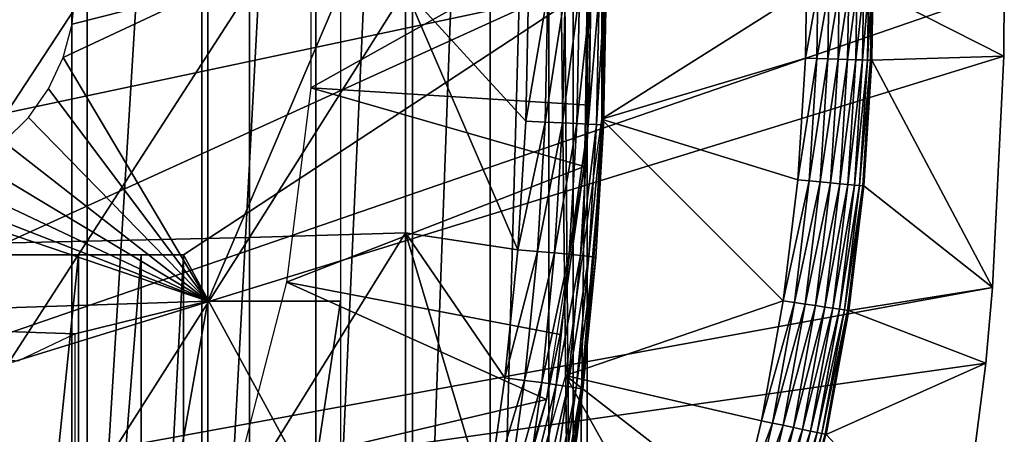
# Model space of a CAD drawing. Extents: x 0 to 508, y 0 to 1337.
# Drawn here: x 89 to 96, y 1225 to 1228 of the extents above; entities that cross this region are included whole.
import ezdxf

# ---------------------------------------------------------------- set-up
doc = ezdxf.new("R2010")
doc.units = 0
doc.header["$MEASUREMENT"] = 0
doc.layers.get('0').update_dxf_attribs({"linetype": 'CONTINUOUS'})

msp = doc.modelspace()

# ---------------------------------------------------------------- linework, layer by layer
for points in [[(88.975037, 1236.599976, 61.285782), (88.975037, 1220.599976, 61.285782), (87.88253, 1220.599976, 60.28791)], [(88.975037, 1236.599976, 61.285782), (87.88253, 1220.599976, 60.28791), (87.88253, 1236.599976, 60.28791)], [(89.956123, 1236.599976, 62.393379), (89.956123, 1220.599976, 62.393379), (88.975037, 1220.599976, 61.285782)], [(89.956123, 1236.599976, 62.393379), (88.975037, 1220.599976, 61.285782), (88.975037, 1236.599976, 61.285782)], [(90.814827, 1236.599976, 63.598331), (90.814827, 1220.599976, 63.598331), (89.956123, 1220.599976, 62.393379)], [(90.814827, 1236.599976, 63.598331), (89.956123, 1220.599976, 62.393379), (89.956123, 1236.599976, 62.393379)], [(91.541573, 1236.599976, 64.887192), (91.541573, 1220.599976, 64.887192), (90.814827, 1220.599976, 63.598331)], [(91.541573, 1236.599976, 64.887192), (90.814827, 1220.599976, 63.598331), (90.814827, 1236.599976, 63.598331)], [(92.128227, 1236.599976, 66.245537), (92.128227, 1220.599976, 66.245537), (91.541573, 1220.599976, 64.887192)], [(92.128227, 1236.599976, 66.245537), (91.541573, 1220.599976, 64.887192), (91.541573, 1236.599976, 64.887192)], [(92.568253, 1236.599976, 67.658234), (92.568253, 1220.599976, 67.658234), (92.128227, 1220.599976, 66.245537)], [(92.568253, 1236.599976, 67.658234), (92.128227, 1220.599976, 66.245537), (92.128227, 1236.599976, 66.245537)], [(92.62529, 1236.599976, 67.89077), (92.75338, 1220.822021, 68.491631), (92.568253, 1236.599976, 67.658234)], [(92.75338, 1220.822021, 68.491631), (92.568253, 1220.599976, 67.658234), (92.568253, 1236.599976, 67.658234)], [(92.75338, 1236.378052, 68.491631), (92.75338, 1220.822021, 68.491631), (92.62529, 1236.599976, 67.89077)], [(92.75338, 1236.378052, 68.491631), (92.856712, 1228.599976, 69.109467), (92.75338, 1220.822021, 68.491631)], [(82.250313, 1233.349976, 0.052415), (95.961288, 1230.100952, 0.052415), (82.250313, 1223.849976, 0.052415)], [(82.250313, 1223.849976, 0.052415), (95.961288, 1230.100952, 0.052415), (96.000298, 1228.599976, 0.052415)], [(92.976448, 1229.715942, 73.109467), (92.993134, 1229.212036, 83.358513), (92.976448, 1227.484985, 73.109467)], [(92.966202, 1227.623047, 50.052422), (94.510208, 1228.599976, 50.052422), (92.966202, 1229.577026, 50.052422)], [(90.777077, 1227.859985, 62.60947), (92.893173, 1229.046021, 58.97216), (90.777077, 1229.339966, 62.60947)], [(92.976448, 1227.484985, 73.109467), (92.993134, 1229.212036, 83.358513), (93.00029, 1228.578979, 83.357536)], [(90.777077, 1227.859985, 62.60947), (92.872963, 1227.729004, 58.97216), (92.893173, 1229.046021, 58.97216)], [(92.893173, 1229.046021, 14.10947), (92.872963, 1227.729004, 58.97216), (92.836082, 1227.265015, 14.10947)], [(92.893173, 1229.046021, 14.10947), (92.893173, 1229.046021, 58.97216), (92.872963, 1227.729004, 58.97216)], [(83.435303, 1226.599976, 69.109467), (92.856712, 1228.599976, 69.109467), (82.200302, 1228.599976, 69.109467)], [(82.250313, 1223.849976, 0.052415), (96.000298, 1228.599976, 0.052415), (95.995934, 1228.097046, 0.052415)], [(89.816963, 1226.599976, 69.109467), (92.856712, 1228.599976, 69.109467), (83.435303, 1226.599976, 69.109467)], [(87.830383, 1228.599976, 87.259644), (87.830383, 1226.67395, 87.216629), (89.092049, 1228.599976, 86.658302)], [(89.092049, 1228.599976, 86.658302), (87.830383, 1226.67395, 87.216629), (89.092049, 1226.70105, 86.615891)], [(90.000298, 1226.25, 73.109467), (88.909851, 1228.087036, 73.109467), (90.000298, 1228.599976, 73.109467)], [(90.000298, 1228.599976, 73.109467), (88.909851, 1228.087036, 73.109467), (88.977524, 1228.339966, 73.109467)], [(90.000298, 1228.599976, 73.109467), (88.977524, 1228.339966, 73.109467), (89.000298, 1228.599976, 73.109467)], [(89.092049, 1228.599976, 86.658302), (89.092049, 1226.70105, 86.615891), (90.312973, 1228.599976, 85.97805)], [(90.312973, 1228.599976, 85.97805), (89.092049, 1226.70105, 86.615891), (90.312973, 1226.730957, 85.936317)], [(89.816963, 1226.599976, 69.109467), (92.856712, 1221.008057, 69.109467), (92.856712, 1228.599976, 69.109467)], [(90.000298, 1228.599976, 73.109467), (91.000298, 1228.599976, 73.109467), (90.000298, 1226.25, 73.109467)], [(90.000298, 1226.25, 73.109467), (91.000298, 1228.599976, 73.109467), (91.000298, 1226.25, 73.109467)], [(90.312973, 1228.599976, 85.97805), (90.312973, 1226.730957, 85.936317), (91.488243, 1228.599976, 85.221657)], [(91.488243, 1228.599976, 85.221657), (90.312973, 1226.730957, 85.936317), (91.488243, 1226.765015, 85.180679)], [(92.394676, 1227.607056, 84.549812), (92.414932, 1228.579956, 84.546432), (91.488243, 1228.599976, 85.221657)], [(92.394676, 1227.607056, 84.549812), (91.488243, 1228.599976, 85.221657), (92.335701, 1226.637939, 84.559532)], [(91.488243, 1228.599976, 85.221657), (91.488243, 1226.765015, 85.180679), (92.335701, 1226.637939, 84.559532)], [(92.856712, 1228.599976, 69.109467), (92.856712, 1221.008057, 69.109467), (92.75338, 1220.822021, 68.491631)], [(92.966202, 1227.623047, 50.052422), (94.501793, 1228.083008, 50.052422), (94.510208, 1228.599976, 50.052422)], [(94.59594, 1228.599976, 50.04501), (94.510208, 1228.599976, 50.052422), (94.501793, 1228.083008, 50.052422)], [(94.59594, 1228.599976, 50.04501), (94.501793, 1228.083008, 50.052422), (94.587479, 1228.079956, 50.04501)], [(94.587479, 1228.079956, 50.04501), (94.670624, 1228.078003, 50.023022), (94.679131, 1228.599976, 50.023022)], [(94.587479, 1228.079956, 50.04501), (94.679131, 1228.599976, 50.023022), (94.59594, 1228.599976, 50.04501)], [(94.670624, 1228.078003, 50.023022), (94.748772, 1228.074951, 49.987091), (94.757317, 1228.599976, 49.987091)], [(94.670624, 1228.078003, 50.023022), (94.757317, 1228.599976, 49.987091), (94.679131, 1228.599976, 50.023022)], [(94.748772, 1228.074951, 49.987091), (94.819588, 1228.072998, 49.938301), (94.828194, 1228.599976, 49.938278)], [(94.748772, 1228.074951, 49.987091), (94.828194, 1228.599976, 49.938278), (94.757317, 1228.599976, 49.987091)], [(94.819588, 1228.072998, 49.938301), (94.881012, 1228.071045, 49.878071), (94.889641, 1228.599976, 49.878052)], [(94.819588, 1228.072998, 49.938301), (94.889641, 1228.599976, 49.878052), (94.828194, 1228.599976, 49.938278)], [(94.881012, 1228.071045, 49.878071), (94.931198, 1228.06897, 49.808201), (94.939842, 1228.599976, 49.80817)], [(94.881012, 1228.071045, 49.878071), (94.939842, 1228.599976, 49.80817), (94.889641, 1228.599976, 49.878052)], [(94.931198, 1228.06897, 49.808201), (94.968658, 1228.067993, 49.730751), (94.977333, 1228.599976, 49.730709)], [(94.931198, 1228.06897, 49.808201), (94.977333, 1228.599976, 49.730709), (94.939842, 1228.599976, 49.80817)], [(94.968658, 1228.067993, 49.730751), (94.99231, 1228.067017, 49.648029), (95.000977, 1228.599976, 49.64798)], [(94.968658, 1228.067993, 49.730751), (95.000977, 1228.599976, 49.64798), (94.977333, 1228.599976, 49.730709)], [(95.010101, 1228.599976, 49.56242), (95.000977, 1228.599976, 49.64798), (94.99231, 1228.067017, 49.648029)], [(95.010101, 1228.599976, 49.56242), (94.99231, 1228.067017, 49.648029), (95.001427, 1228.067017, 49.562469)], [(95.001427, 1228.067017, 49.562469), (95.995934, 1228.097046, 0.052415), (95.010101, 1228.599976, 49.56242)], [(95.010101, 1228.599976, 49.56242), (95.995934, 1228.097046, 0.052415), (96.000298, 1228.599976, 0.052415)], [(92.394676, 1227.607056, 84.549812), (92.562088, 1228.578979, 84.417061), (92.414932, 1228.579956, 84.546432)], [(92.541924, 1227.600952, 84.420441), (92.562088, 1228.578979, 84.417061), (92.394676, 1227.607056, 84.549812)], [(92.671051, 1227.594971, 84.272957), (92.691139, 1228.578979, 84.269623), (92.541924, 1227.600952, 84.420441)], [(92.541924, 1227.600952, 84.420441), (92.691139, 1228.578979, 84.269623), (92.562088, 1228.578979, 84.417061)], [(92.779831, 1227.589966, 84.109871), (92.799873, 1228.578979, 84.106613), (92.671051, 1227.594971, 84.272957)], [(92.671051, 1227.594971, 84.272957), (92.799873, 1228.578979, 84.106613), (92.691139, 1228.578979, 84.269623)], [(92.866417, 1227.584961, 83.93396), (92.886421, 1228.578979, 83.930817), (92.779831, 1227.589966, 84.109871)], [(92.779831, 1227.589966, 84.109871), (92.886421, 1228.578979, 83.930817), (92.799873, 1228.578979, 84.106613)], [(92.929329, 1227.582031, 83.748253), (92.949333, 1228.578979, 83.745247), (92.866417, 1227.584961, 83.93396)], [(92.866417, 1227.584961, 83.93396), (92.949333, 1228.578979, 83.745247), (92.886421, 1228.578979, 83.930817)], [(92.967506, 1227.578979, 83.555908), (92.987488, 1228.578979, 83.55307), (92.929329, 1227.582031, 83.748253)], [(92.929329, 1227.582031, 83.748253), (92.987488, 1228.578979, 83.55307), (92.949333, 1228.578979, 83.745247)], [(92.980278, 1227.578003, 83.360222), (93.00029, 1228.578979, 83.357536), (92.967506, 1227.578979, 83.555908)], [(92.967506, 1227.578979, 83.555908), (93.00029, 1228.578979, 83.357536), (92.987488, 1228.578979, 83.55307)], [(92.976448, 1227.484985, 73.109467), (93.00029, 1228.578979, 83.357536), (92.980278, 1227.578003, 83.360222)], [(95.912468, 1226.352051, 0.052415), (82.250313, 1223.849976, 0.052415), (95.995934, 1228.097046, 0.052415)], [(90.000298, 1226.25, 73.109467), (88.799339, 1227.849976, 73.109467), (88.909851, 1228.087036, 73.109467)], [(94.444946, 1227.16394, 50.052422), (94.501793, 1228.083008, 50.052422), (92.966202, 1227.623047, 50.052422)], [(94.587479, 1228.079956, 50.04501), (94.501793, 1228.083008, 50.052422), (94.444946, 1227.16394, 50.052422)], [(94.587479, 1228.079956, 50.04501), (94.444946, 1227.16394, 50.052422), (94.530281, 1227.156982, 50.045021)], [(94.530281, 1227.156982, 50.045021), (94.670624, 1228.078003, 50.023022), (94.587479, 1228.079956, 50.04501)], [(94.530281, 1227.156982, 50.045021), (94.613091, 1227.149048, 50.023048), (94.670624, 1228.078003, 50.023022)], [(94.613091, 1227.149048, 50.023048), (94.748772, 1228.074951, 49.987091), (94.670624, 1228.078003, 50.023022)], [(94.613091, 1227.149048, 50.023048), (94.690918, 1227.141968, 49.98716), (94.748772, 1228.074951, 49.987091)], [(94.690918, 1227.141968, 49.98716), (94.819588, 1228.072998, 49.938301), (94.748772, 1228.074951, 49.987091)], [(95.001427, 1228.067017, 49.562469), (95.912468, 1226.352051, 0.052415), (95.995934, 1228.097046, 0.052415)], [(94.690918, 1227.141968, 49.98716), (94.761459, 1227.13501, 49.9384), (94.819588, 1228.072998, 49.938301)], [(94.761459, 1227.13501, 49.9384), (94.881012, 1228.071045, 49.878071), (94.819588, 1228.072998, 49.938301)], [(94.761459, 1227.13501, 49.9384), (94.822662, 1227.130005, 49.87822), (94.881012, 1228.071045, 49.878071)], [(94.822662, 1227.130005, 49.87822), (94.931198, 1228.06897, 49.808201), (94.881012, 1228.071045, 49.878071)], [(94.822662, 1227.130005, 49.87822), (94.872673, 1227.125, 49.808411), (94.931198, 1228.06897, 49.808201)], [(94.872673, 1227.125, 49.808411), (94.968658, 1228.067993, 49.730751), (94.931198, 1228.06897, 49.808201)], [(94.872673, 1227.125, 49.808411), (94.910027, 1227.121948, 49.731022), (94.968658, 1228.067993, 49.730751)], [(94.910027, 1227.121948, 49.731022), (94.99231, 1228.067017, 49.648029), (94.968658, 1228.067993, 49.730751)], [(94.910027, 1227.121948, 49.731022), (94.933632, 1227.119995, 49.64835), (94.99231, 1228.067017, 49.648029)], [(95.001427, 1228.067017, 49.562469), (94.99231, 1228.067017, 49.648029), (94.933632, 1227.119995, 49.64835)], [(95.001427, 1228.067017, 49.562469), (94.933632, 1227.119995, 49.64835), (94.942757, 1227.119019, 49.562832)], [(94.942757, 1227.119019, 49.562832), (95.912468, 1226.352051, 0.052415), (95.001427, 1228.067017, 49.562469)], [(90.591888, 1226.391968, 62.60947), (92.836082, 1227.265015, 58.97216), (90.777077, 1227.859985, 62.60947)], [(92.836082, 1227.265015, 58.97216), (92.872963, 1227.729004, 58.97216), (90.777077, 1227.859985, 62.60947)], [(88.649384, 1227.635986, 73.109467), (88.799339, 1227.849976, 73.109467), (90.000298, 1226.25, 73.109467)], [(92.872963, 1227.729004, 58.97216), (92.836082, 1227.265015, 58.97216), (92.836082, 1227.265015, 14.10947)], [(90.000298, 1226.25, 73.109467), (88.464478, 1227.45105, 73.109467), (88.649384, 1227.635986, 73.109467)], [(92.335701, 1226.637939, 84.559532), (92.541924, 1227.600952, 84.420441), (92.394676, 1227.607056, 84.549812)], [(92.483177, 1226.625, 84.430161), (92.541924, 1227.600952, 84.420441), (92.335701, 1226.637939, 84.559532)], [(92.483177, 1226.625, 84.430161), (92.671051, 1227.594971, 84.272957), (92.541924, 1227.600952, 84.420441)], [(92.612503, 1226.613037, 84.282539), (92.671051, 1227.594971, 84.272957), (92.483177, 1226.625, 84.430161)], [(92.612503, 1226.613037, 84.282539), (92.779831, 1227.589966, 84.109871), (92.671051, 1227.594971, 84.272957)], [(92.721458, 1226.603027, 84.119217), (92.779831, 1227.589966, 84.109871), (92.612503, 1226.613037, 84.282539)], [(94.334534, 1226.251953, 50.052422), (92.966202, 1227.623047, 50.052422), (92.694366, 1225.688965, 50.052422)], [(92.721458, 1226.603027, 84.119217), (92.866417, 1227.584961, 83.93396), (92.779831, 1227.589966, 84.109871)], [(92.808159, 1226.593994, 83.942978), (92.866417, 1227.584961, 83.93396), (92.721458, 1226.603027, 84.119217)], [(92.808159, 1226.593994, 83.942978), (92.929329, 1227.582031, 83.748253), (92.866417, 1227.584961, 83.93396)], [(92.871132, 1226.588013, 83.756866), (92.929329, 1227.582031, 83.748253), (92.808159, 1226.593994, 83.942978)], [(92.871132, 1226.588013, 83.756866), (92.967506, 1227.578979, 83.555908), (92.929329, 1227.582031, 83.748253)], [(92.909286, 1226.582031, 83.564072), (92.967506, 1227.578979, 83.555908), (92.871132, 1226.588013, 83.756866)], [(92.909286, 1226.582031, 83.564072), (92.976448, 1227.484985, 83.360733), (92.967506, 1227.578979, 83.555908)], [(94.444946, 1227.16394, 50.052422), (92.966202, 1227.623047, 50.052422), (94.334534, 1226.251953, 50.052422)], [(92.976448, 1227.484985, 83.360733), (92.980278, 1227.578003, 83.360222), (92.967506, 1227.578979, 83.555908)], [(92.980278, 1227.578003, 83.360222), (92.976448, 1227.484985, 83.360733), (92.976448, 1227.484985, 73.109467)], [(92.976448, 1227.484985, 73.109467), (92.921967, 1226.578979, 83.367912), (92.785919, 1225.261963, 73.109467)], [(92.921967, 1226.578979, 83.367912), (92.976448, 1227.484985, 83.360733), (92.909286, 1226.582031, 83.564072)], [(92.976448, 1227.484985, 73.109467), (92.976448, 1227.484985, 83.360733), (92.921967, 1226.578979, 83.367912)], [(90.000298, 1226.25, 73.109467), (88.250313, 1227.301025, 73.109467), (88.464478, 1227.45105, 73.109467)], [(88.013344, 1227.19104, 73.109467), (88.250313, 1227.301025, 73.109467), (90.000298, 1226.25, 73.109467)], [(90.591888, 1226.391968, 62.60947), (92.654808, 1225.999023, 58.97216), (92.836082, 1227.265015, 58.97216)], [(92.836082, 1227.265015, 14.10947), (92.654808, 1225.999023, 58.97216), (92.551804, 1225.506958, 14.10947)], [(92.836082, 1227.265015, 14.10947), (92.836082, 1227.265015, 58.97216), (92.654808, 1225.999023, 58.97216)], [(90.000298, 1226.25, 73.109467), (87.76078, 1227.123047, 73.109467), (88.013344, 1227.19104, 73.109467)], [(90.000298, 1226.25, 73.109467), (87.500298, 1227.099976, 73.109467), (87.76078, 1227.123047, 73.109467)], [(94.530281, 1227.156982, 50.045021), (94.444946, 1227.16394, 50.052422), (94.334534, 1226.251953, 50.052422)], [(94.530281, 1227.156982, 50.045021), (94.334534, 1226.251953, 50.052422), (94.419182, 1226.23999, 50.045029)], [(94.419182, 1226.23999, 50.045029), (94.613091, 1227.149048, 50.023048), (94.530281, 1227.156982, 50.045021)], [(94.419182, 1226.23999, 50.045029), (94.501328, 1226.227051, 50.023102), (94.613091, 1227.149048, 50.023048)], [(94.501328, 1226.227051, 50.023102), (94.690918, 1227.141968, 49.98716), (94.613091, 1227.149048, 50.023048)], [(94.501328, 1226.227051, 50.023102), (94.578552, 1226.215942, 49.98727), (94.690918, 1227.141968, 49.98716)], [(94.578552, 1226.215942, 49.98727), (94.761459, 1227.13501, 49.9384), (94.690918, 1227.141968, 49.98716)], [(94.578552, 1226.215942, 49.98727), (94.648552, 1226.204956, 49.938599), (94.761459, 1227.13501, 49.9384)], [(94.648552, 1226.204956, 49.938599), (94.822662, 1227.130005, 49.87822), (94.761459, 1227.13501, 49.9384)], [(94.648552, 1226.204956, 49.938599), (94.709312, 1226.196045, 49.878521), (94.822662, 1227.130005, 49.87822)], [(94.709312, 1226.196045, 49.878521), (94.872673, 1227.125, 49.808411), (94.822662, 1227.130005, 49.87822)], [(94.709312, 1226.196045, 49.878521), (94.758972, 1226.187988, 49.808811), (94.872673, 1227.125, 49.808411)], [(94.758972, 1226.187988, 49.808811), (94.910027, 1227.121948, 49.731022), (94.872673, 1227.125, 49.808411)], [(94.758972, 1226.187988, 49.808811), (94.796112, 1226.182983, 49.731529), (94.910027, 1227.121948, 49.731022)], [(94.796112, 1226.182983, 49.731529), (94.933632, 1227.119995, 49.64835), (94.910027, 1227.121948, 49.731022)], [(94.796112, 1226.182983, 49.731529), (94.819618, 1226.178955, 49.64896), (94.933632, 1227.119995, 49.64835)], [(94.942757, 1227.119019, 49.562832), (94.933632, 1227.119995, 49.64835), (94.819618, 1226.178955, 49.64896)], [(94.942757, 1227.119019, 49.562832), (94.819618, 1226.178955, 49.64896), (94.828796, 1226.177979, 49.563541)], [(94.828796, 1226.177979, 49.563541), (95.912468, 1226.352051, 0.052415), (94.942757, 1227.119019, 49.562832)], [(85.823914, 1226.112061, 73.109467), (87.500298, 1227.099976, 73.109467), (90.000298, 1226.25, 73.109467)], [(90.312973, 1226.730957, 85.936317), (90.312973, 1224.865967, 85.811211), (91.488243, 1226.765015, 85.180679)], [(91.488243, 1226.765015, 85.180679), (90.312973, 1224.865967, 85.811211), (91.488243, 1224.932983, 85.057823)], [(92.101929, 1224.708008, 84.596161), (92.238113, 1225.671021, 84.57518), (91.488243, 1226.765015, 85.180679)], [(92.335701, 1226.637939, 84.559532), (91.488243, 1226.765015, 85.180679), (92.238113, 1225.671021, 84.57518)], [(91.488243, 1226.765015, 85.180679), (91.488243, 1224.932983, 85.057823), (92.101929, 1224.708008, 84.596161)], [(87.830383, 1226.67395, 87.216629), (87.830383, 1224.751953, 87.087692), (89.092049, 1226.70105, 86.615891)], [(89.092049, 1226.70105, 86.615891), (87.830383, 1224.751953, 87.087692), (89.092049, 1224.805054, 86.488739)], [(89.092049, 1226.70105, 86.615891), (89.092049, 1224.805054, 86.488739), (90.312973, 1226.730957, 85.936317)], [(90.312973, 1226.730957, 85.936317), (89.092049, 1224.805054, 86.488739), (90.312973, 1224.865967, 85.811211)], [(89.026901, 1220.619995, 66.585358), (89.026901, 1226.599976, 66.585358), (88.410271, 1220.619995, 65.412773)], [(88.410271, 1220.619995, 65.412773), (89.026901, 1226.599976, 66.585358), (88.410271, 1226.599976, 65.412773)], [(89.49807, 1220.619995, 67.823578), (89.49807, 1226.599976, 67.823578), (89.026901, 1220.619995, 66.585358)], [(89.026901, 1220.619995, 66.585358), (89.49807, 1226.599976, 67.823578), (89.026901, 1226.599976, 66.585358)], [(89.816963, 1220.619995, 69.109467), (89.816963, 1226.599976, 69.109467), (89.49807, 1220.619995, 67.823578)], [(89.49807, 1220.619995, 67.823578), (89.816963, 1226.599976, 69.109467), (89.49807, 1226.599976, 67.823578)], [(89.816963, 1220.619995, 69.109467), (92.856712, 1221.008057, 69.109467), (89.816963, 1226.599976, 69.109467)], [(92.335701, 1226.637939, 84.559532), (92.238113, 1225.671021, 84.57518), (92.483177, 1226.625, 84.430161)], [(92.483177, 1226.625, 84.430161), (92.238113, 1225.671021, 84.57518), (92.385979, 1225.651978, 84.445808)], [(92.483177, 1226.625, 84.430161), (92.385979, 1225.651978, 84.445808), (92.612503, 1226.613037, 84.282539)], [(92.612503, 1226.613037, 84.282539), (92.385979, 1225.651978, 84.445808), (92.515633, 1225.63501, 84.297989)], [(92.612503, 1226.613037, 84.282539), (92.515633, 1225.63501, 84.297989), (92.721458, 1226.603027, 84.119217)], [(92.721458, 1226.603027, 84.119217), (92.515633, 1225.63501, 84.297989), (92.624863, 1225.619019, 84.13427)], [(92.721458, 1226.603027, 84.119217), (92.624863, 1225.619019, 84.13427), (92.808159, 1226.593994, 83.942978)], [(92.808159, 1226.593994, 83.942978), (92.624863, 1225.619019, 84.13427), (92.711746, 1225.607056, 83.957497)], [(92.808159, 1226.593994, 83.942978), (92.711746, 1225.607056, 83.957497), (92.871132, 1226.588013, 83.756866)], [(92.871132, 1226.588013, 83.756866), (92.711746, 1225.607056, 83.957497), (92.774811, 1225.595947, 83.770729)], [(92.871132, 1226.588013, 83.756866), (92.774811, 1225.595947, 83.770729), (92.909286, 1226.582031, 83.564072)], [(92.909286, 1226.582031, 83.564072), (92.774811, 1225.595947, 83.770729), (92.812943, 1225.588989, 83.577187)], [(92.785919, 1225.261963, 73.109467), (92.921967, 1226.578979, 83.367912), (92.8255, 1225.583984, 83.380249)], [(92.909286, 1226.582031, 83.564072), (92.812943, 1225.588989, 83.577187), (92.921967, 1226.578979, 83.367912)], [(92.812943, 1225.588989, 83.577187), (92.8255, 1225.583984, 83.380249), (92.921967, 1226.578979, 83.367912)], [(90.224419, 1224.958984, 62.60947), (92.551804, 1225.506958, 58.97216), (90.591888, 1226.391968, 62.60947)], [(92.551804, 1225.506958, 58.97216), (92.654808, 1225.999023, 58.97216), (90.591888, 1226.391968, 62.60947)], [(95.861763, 1225.781006, 0.052415), (82.250313, 1223.849976, 0.052415), (95.912468, 1226.352051, 0.052415)], [(94.828796, 1226.177979, 49.563541), (95.861763, 1225.781006, 0.052415), (95.912468, 1226.352051, 0.052415)], [(89.000298, 1226.001953, 73.109467), (85.823914, 1226.112061, 73.109467), (90.000298, 1226.25, 73.109467)], [(89.000298, 1226.001953, 73.109467), (90.000298, 1226.25, 73.109467), (89.000298, 1220.619995, 73.109467)], [(89.000298, 1220.619995, 73.109467), (90.000298, 1226.25, 73.109467), (90.000298, 1219.619995, 73.109467)], [(90.000298, 1226.25, 73.109467), (91.000298, 1226.25, 73.109467), (90.000298, 1219.619995, 73.109467)], [(90.000298, 1219.619995, 73.109467), (91.000298, 1226.25, 73.109467), (91.000298, 1220.939941, 73.109467)], [(94.334534, 1226.251953, 50.052422), (92.694366, 1225.688965, 50.052422), (94.170303, 1225.348022, 50.052422)], [(94.419182, 1226.23999, 50.045029), (94.334534, 1226.251953, 50.052422), (94.170303, 1225.348022, 50.052422)], [(94.419182, 1226.23999, 50.045029), (94.170303, 1225.348022, 50.052422), (94.253929, 1225.329956, 50.045052)], [(94.253929, 1225.329956, 50.045052), (94.501328, 1226.227051, 50.023102), (94.419182, 1226.23999, 50.045029)], [(94.253929, 1225.329956, 50.045052), (94.335091, 1225.312988, 50.023178), (94.501328, 1226.227051, 50.023102)], [(94.335091, 1225.312988, 50.023178), (94.578552, 1226.215942, 49.98727), (94.501328, 1226.227051, 50.023102)], [(94.335091, 1225.312988, 50.023178), (94.4114, 1225.296997, 49.987438), (94.578552, 1226.215942, 49.98727)], [(94.4114, 1225.296997, 49.987438), (94.648552, 1226.204956, 49.938599), (94.578552, 1226.215942, 49.98727)], [(94.4114, 1225.296997, 49.987438), (94.480621, 1225.281982, 49.938889), (94.648552, 1226.204956, 49.938599)], [(94.480621, 1225.281982, 49.938889), (94.709312, 1226.196045, 49.878521), (94.648552, 1226.204956, 49.938599)], [(94.480621, 1225.281982, 49.938889), (94.540688, 1225.269043, 49.87896), (94.709312, 1226.196045, 49.878521)], [(94.540688, 1225.269043, 49.87896), (94.758972, 1226.187988, 49.808811), (94.709312, 1226.196045, 49.878521)], [(94.540688, 1225.269043, 49.87896), (94.589844, 1225.259033, 49.80941), (94.758972, 1226.187988, 49.808811)], [(94.589844, 1225.259033, 49.80941), (94.796112, 1226.182983, 49.731529), (94.758972, 1226.187988, 49.808811)], [(94.589844, 1225.259033, 49.80941), (94.626648, 1225.250977, 49.732288), (94.796112, 1226.182983, 49.731529)], [(94.626648, 1225.250977, 49.732288), (94.819618, 1226.178955, 49.64896), (94.796112, 1226.182983, 49.731529)], [(94.626648, 1225.250977, 49.732288), (94.650017, 1225.245972, 49.649872), (94.819618, 1226.178955, 49.64896)], [(94.828796, 1226.177979, 49.563541), (94.819618, 1226.178955, 49.64896), (94.650017, 1225.245972, 49.649872)], [(94.828796, 1226.177979, 49.563541), (94.650017, 1225.245972, 49.649872), (94.659248, 1225.244019, 49.56459)], [(94.659248, 1225.244019, 49.56459), (95.861763, 1225.781006, 0.052415), (94.828796, 1226.177979, 49.563541)], [(88.568611, 1225.796997, 73.109467), (85.823914, 1226.112061, 73.109467), (89.000298, 1226.001953, 73.109467)], [(92.654808, 1225.999023, 58.97216), (92.551804, 1225.506958, 58.97216), (92.551804, 1225.506958, 14.10947)], [(95.861763, 1225.781006, 0.052415), (95.654671, 1224.168945, 0.052415), (82.250313, 1223.849976, 0.052415)], [(94.659248, 1225.244019, 49.56459), (95.654671, 1224.168945, 0.052415), (95.861763, 1225.781006, 0.052415)], [(92.238113, 1225.671021, 84.57518), (92.101929, 1224.708008, 84.596161), (92.385979, 1225.651978, 84.445808)], [(92.385979, 1225.651978, 84.445808), (92.101929, 1224.708008, 84.596161), (92.250267, 1224.682007, 84.466789)], [(92.156013, 1223.812012, 50.052422), (93.753738, 1223.790039, 50.052422), (92.694366, 1225.688965, 50.052422)], [(92.385979, 1225.651978, 84.445808), (92.250267, 1224.682007, 84.466789), (92.515633, 1225.63501, 84.297989)], [(92.515633, 1225.63501, 84.297989), (92.250267, 1224.682007, 84.466789), (92.380386, 1224.659058, 84.318687)], [(92.515633, 1225.63501, 84.297989), (92.380386, 1224.659058, 84.318687), (92.624863, 1225.619019, 84.13427)], [(92.694366, 1225.688965, 50.052422), (93.753738, 1223.790039, 50.052422), (94.009033, 1224.665039, 50.052422)], [(92.694366, 1225.688965, 50.052422), (94.009033, 1224.665039, 50.052422), (94.170303, 1225.348022, 50.052422)], [(92.624863, 1225.619019, 84.13427), (92.380386, 1224.659058, 84.318687), (92.48999, 1224.639038, 84.154449)], [(92.624863, 1225.619019, 84.13427), (92.48999, 1224.639038, 84.154449), (92.711746, 1225.607056, 83.957497)], [(92.711746, 1225.607056, 83.957497), (92.48999, 1224.639038, 84.154449), (92.577141, 1224.621948, 83.976929)], [(92.711746, 1225.607056, 83.957497), (92.577141, 1224.621948, 83.976929), (92.774811, 1225.595947, 83.770729)], [(92.774811, 1225.595947, 83.770729), (92.577141, 1224.621948, 83.976929), (92.640343, 1224.608032, 83.789253)], [(92.774811, 1225.595947, 83.770729), (92.640343, 1224.608032, 83.789253), (92.812943, 1225.588989, 83.577187)], [(92.812943, 1225.588989, 83.577187), (92.640343, 1224.608032, 83.789253), (92.678459, 1224.598999, 83.594704)], [(92.812943, 1225.588989, 83.577187), (92.678459, 1224.598999, 83.594704), (92.690857, 1224.593018, 83.39669)], [(92.690857, 1224.593018, 83.39669), (92.785919, 1225.261963, 83.38517), (92.812943, 1225.588989, 83.577187)], [(92.812943, 1225.588989, 83.577187), (92.785919, 1225.261963, 83.38517), (92.8255, 1225.583984, 83.380249)], [(92.785919, 1225.261963, 73.109467), (92.8255, 1225.583984, 83.380249), (92.785919, 1225.261963, 83.38517)], [(90.224419, 1224.958984, 62.60947), (92.221931, 1224.311035, 58.97216), (92.551804, 1225.506958, 58.97216)], [(92.551804, 1225.506958, 14.10947), (92.221931, 1224.311035, 58.97216), (92.045021, 1223.79895, 14.10947)], [(92.551804, 1225.506958, 14.10947), (92.551804, 1225.506958, 58.97216), (92.221931, 1224.311035, 58.97216)], [(94.253929, 1225.329956, 50.045052), (94.170303, 1225.348022, 50.052422), (94.009033, 1224.665039, 50.052422)], [(92.785919, 1225.261963, 73.109467), (92.690857, 1224.593018, 83.39669), (92.406258, 1223.062988, 73.109467)], [(92.785919, 1225.261963, 73.109467), (92.785919, 1225.261963, 83.38517), (92.690857, 1224.593018, 83.39669)], [(94.253929, 1225.329956, 50.045052), (94.009033, 1224.665039, 50.052422), (94.091652, 1224.642944, 50.045071)], [(94.091652, 1224.642944, 50.045071), (94.335091, 1225.312988, 50.023178), (94.253929, 1225.329956, 50.045052)], [(94.091652, 1224.642944, 50.045071), (94.171852, 1224.621948, 50.023258), (94.335091, 1225.312988, 50.023178)], [(94.171852, 1224.621948, 50.023258), (94.4114, 1225.296997, 49.987438), (94.335091, 1225.312988, 50.023178)], [(94.171852, 1224.621948, 50.023258), (94.247276, 1224.603027, 49.98761), (94.4114, 1225.296997, 49.987438)], [(94.247276, 1224.603027, 49.98761), (94.480621, 1225.281982, 49.938889), (94.4114, 1225.296997, 49.987438)], [(94.247276, 1224.603027, 49.98761), (94.315689, 1224.584961, 49.939178), (94.480621, 1225.281982, 49.938889)], [(94.315689, 1224.584961, 49.939178), (94.540688, 1225.269043, 49.87896), (94.480621, 1225.281982, 49.938889)], [(94.315689, 1224.584961, 49.939178), (94.375099, 1224.56897, 49.879391), (94.540688, 1225.269043, 49.87896)], [(94.375099, 1224.56897, 49.879391), (94.589844, 1225.259033, 49.80941), (94.540688, 1225.269043, 49.87896)], [(94.375099, 1224.56897, 49.879391), (94.423767, 1224.557007, 49.80999), (94.589844, 1225.259033, 49.80941)], [(94.423767, 1224.557007, 49.80999), (94.626648, 1225.250977, 49.732288), (94.589844, 1225.259033, 49.80941)], [(94.423767, 1224.557007, 49.80999), (94.460251, 1224.546997, 49.733028), (94.626648, 1225.250977, 49.732288)], [(94.460251, 1224.546997, 49.733028), (94.650017, 1225.245972, 49.649872), (94.626648, 1225.250977, 49.732288)], [(94.460251, 1224.546997, 49.733028), (94.483459, 1224.541016, 49.650761), (94.650017, 1225.245972, 49.649872)], [(94.659248, 1225.244019, 49.56459), (94.650017, 1225.245972, 49.649872), (94.483459, 1224.541016, 49.650761)]]:
    msp.add_3dface(points)

doc.saveas('drawing.dxf')
